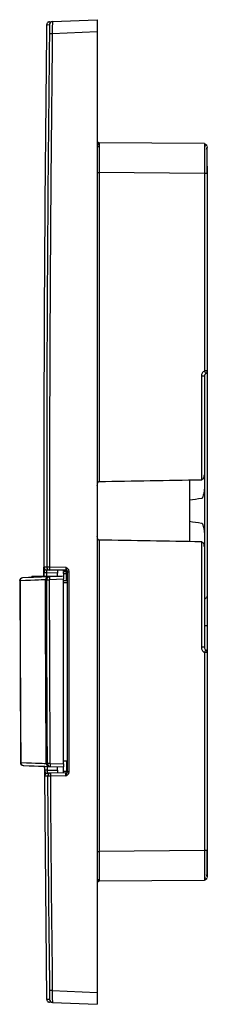
# Paper-space layout '_Right' of a CAD drawing. Units: millimetres. Extents: x -13 to 19, y -83 to 83.
import ezdxf

# ---------------------------------------------------------------- set-up
doc = ezdxf.new("R2010")
doc.units = ezdxf.units.MM

psp = doc.layouts.new('_Right')

# ---------------------------------------------------------------- linework, layer by layer
at = {"color": 7, "linetype": 'Continuous', "lineweight": 25}
for p, q in [((-7.55, 82.32), (0, 82.65)), ((-7.55, 82.32), (-7.55, 82.25)), ((-8.03, 80.33), (-7.56, 80.32)), ((-7.56, 80.32), (0, 80.65)), ((0, 80.65), (0, -80.65)), ((18, 61.84), (0.3, 62)), ((18, 61.84), (18.01, 61.7)), ((18.5, 61.34), (18.5, 61.18)), ((18.5, 61.25), (18.5, 61.26)), ((18.5, 58.07), (18.5, -56.84)), ((0.3, 57), (0.3, 5.11)), ((18, 56.84), (0.3, 57)), ((18, 56.84), (18, 23.68)), ((18.5, 23.68), (18, 23.68)), ((17.5, 22.81), (17.5, 5.41)), ((18, 22.81), (17.5, 22.81)), ((18, 22.81), (18, 4.07)), ((18.01, 22.87), (18.01, -19.12)), ((15.5, 5.4), (15.5, -5.01)), ((0.3, -4.71), (0.3, -57)), ((18, -3.67), (18, -22.71)), ((17.5, -5.01), (17.5, -22.71)), ((-8.97, -9.24), (-8.99, -9.24)), ((-5.29, -9.3), (-8.02, -9.25)), ((-5.29, -9.79), (-8.01, -9.75)), ((-5.7, -9.85), (-5.7, -9.79)), ((-5.7, -9.85), (-5.12, -9.85)), ((-13, -11.54), (-13.01, -11.54)), ((-5.98, -10.81), (-10.99, -10.81)), ((-8.98, -10.24), (-8.98, -10.81)), ((-8.97, -10.81), (-8.97, -10.24)), ((-6.7, -10.27), (-8.48, -10.24)), ((-8.48, -10.81), (-8.48, -10.24)), ((-5.7, -11.3), (-8.02, -11.38)), ((-5.7, -10.8), (-8.01, -10.88)), ((-6.7, -10.81), (-6.7, -10.27)), ((-5.7, -10), (-5.2, -10)), ((-5.7, -10.3), (-5.2, -10.3)), ((-5.7, -10.3), (-5.7, -10.8)), ((-5.7, -42.3), (-5.7, -11.3)), ((-5.7, -11.51), (-5.2, -11.51)), ((-5.2, -11.51), (-5.2, -10.3)), ((-5.03, -9.96), (-5.03, -9.95)), ((-5.02, -10.01), (-5, -10.01)), ((-5.02, -10.01), (-5, -10.01)), ((-5.01, -9.98), (-4.98, -10.07)), ((-5, -43.54), (-5, -10.06)), ((-4.71, -43.54), (-4.71, -10.06)), ((-5, -11.91), (-5.7, -11.91)), ((18, -14.54), (18.01, -14.54)), ((18.5, -19.12), (18, -19.12)), ((18, -22.71), (17.5, -22.71)), ((18, -23.58), (18, -56.84)), ((18.5, -23.58), (18, -23.58)), ((-12.88, -42.07), (-12.89, -42.07)), ((-12.45, -42.56), (-12.45, -42.56)), ((-8.86, -42.69), (-8.85, -43.36)), ((-8.84, -43.36), (-8.85, -42.69)), ((-7.9, -42.22), (-8.38, -42.23)), ((-8.35, -43.36), (-8.35, -42.71)), ((-7.9, -42.22), (-5.7, -42.3)), ((-7.89, -42.72), (-5.7, -42.8)), ((-6.7, -43.33), (-6.7, -42.77)), ((-5, -41.83), (-5.7, -41.83)), ((-5.7, -43.81), (-5.7, -42.8)), ((-5.2, -41.83), (-5.2, -43.57)), ((-8.86, -44.36), (-8.51, -81.81)), ((-8.83, -44.36), (-8.85, -44.36)), ((-8.52, -43.9), (-8.52, -43.89)), ((-7.88, -44.35), (-8.36, -44.35)), ((-8.35, -43.36), (-6.7, -43.33)), ((-5.29, -44.3), (-7.88, -44.35)), ((-5.29, -43.81), (-7.87, -43.85)), ((-5.2, -43.57), (-5.7, -43.56)), ((-4.98, -43.53), (-5.01, -43.62)), ((18, -56.84), (0.3, -57)), ((18.46, -61.18), (18.46, -60.57)), ((18, -61.84), (0.3, -62)), ((18.01, -61.68), (18, -61.84)), ((-8.03, -80.33), (-8.03, -80.6)), ((-7.56, -80.32), (0, -80.65)), ((-7.55, -82.26), (-7.55, -82.32)), ((-7.55, -82.32), (0, -82.65))]:
    psp.add_line(p, q, dxfattribs=at)
at = {"color": 7, "linetype": 'Continuous', "lineweight": 25, "flags": 128}
for points in [[(-7.55, 82.32), (-7.64, 82.31), (-7.73, 82.28)], [(0, 57), (0.01, 57), (0.02, 57), (0.05, 57), (0.09, 57), (0.13, 57), (0.18, 57), (0.24, 57), (0.3, 57)], [(18.5, 56.84), (18.49, 56.84), (18.46, 56.84), (18.42, 56.84), (18.36, 56.84), (18.28, 56.84), (18.19, 56.84), (18.1, 56.84), (18, 56.84)], [(-8.02, -9.25), (-8.12, -9.25), (-8.21, -9.25), (-8.29, -9.25), (-8.36, -9.25), (-8.42, -9.25), (-8.46, -9.25), (-8.49, -9.25), (-8.5, -9.25)], [(-10.99, -10.98), (-10.99, -10.89), (-10.99, -10.81)], [(-8.48, -10.24), (-8.58, -10.24), (-8.67, -10.24), (-8.75, -10.24), (-8.83, -10.24), (-8.89, -10.24), (-8.93, -10.24), (-8.96, -10.24), (-8.97, -10.24)], [(-8.5, -11.38), (-8.49, -11.38), (-8.46, -11.38), (-8.42, -11.38), (-8.36, -11.38), (-8.29, -11.38), (-8.2, -11.38), (-8.11, -11.38), (-8.02, -11.38)], [(-5, -10.06), (-4.99, -10.06), (-4.98, -10.06)], [(-4.98, -10.06), (-4.98, -10.06), (-4.95, -10.06), (-4.92, -10.06), (-4.87, -10.06), (-4.82, -10.06), (-4.77, -10.06), (-4.71, -10.06)], [(-8.35, -43.36), (-8.45, -43.36), (-8.54, -43.36), (-8.62, -43.36), (-8.7, -43.36), (-8.76, -43.36), (-8.8, -43.36), (-8.83, -43.36), (-8.84, -43.36)], [(-5, -43.54), (-4.99, -43.54), (-4.98, -43.54)], [(-4.98, -43.54), (-4.98, -43.54), (-4.95, -43.54), (-4.92, -43.54), (-4.87, -43.54), (-4.82, -43.54), (-4.77, -43.54), (-4.71, -43.54)], [(0, -57), (0.01, -57), (0.02, -57), (0.05, -57), (0.09, -57), (0.13, -57), (0.18, -57), (0.24, -57), (0.3, -57)], [(18.5, -56.84), (18.49, -56.84), (18.46, -56.84), (18.42, -56.84), (18.36, -56.84), (18.28, -56.84), (18.19, -56.84), (18.1, -56.84), (18, -56.84)], [(-8, -80.33), (-8.02, -80.33), (-8.03, -80.33)], [(-7.56, -80.32), (-7.65, -80.32), (-7.74, -80.32), (-7.82, -80.33), (-7.89, -80.33), (-7.95, -80.33), (-8, -80.33), (-8, -80.33)]]:
    psp.add_lwpolyline(points, dxfattribs=at)
at = {"color": 7, "linetype": 'Continuous', "lineweight": 25}
for centre, radius, start, end in [((6822.27, 0), 6831.27, 179.313843, 180.0775), ((-7.53, 81.82), 0.5, 113.27, 179.3144), ((0.3, 62.3), 0.3, 180, 269.5), ((18, 60.59), 0.5, 358.0256, 0), ((3.82, 15.35), 16.45, 28.698, 30.4324), ((18, 23.68), 0.5, 300.0001, 0), ((-8.47, -9.24), 0.5, 180.0775, 247.6835), ((-8, -9.25), 0.5, 180.0766, 268.9991), ((-5.15, -9.42), 2.88, 176.5223, 186.476), ((-5.3, -10.09), 0.3, 27.3745, 89), ((-12.55, -11.54), 0.5, 92, 180.0965), ((-12.51, -11.54), 0.5, 92, 180.0963), ((-12.51, -11.54), 0.498, 92.214, 180.3432), ((-8.21, -11.39), 0.5, 92.0005, 180.0961), ((-8, -11.38), 0.5, 92.0009, 180.0965), ((-5.15, -11.16), 2.88, 174.5242, 184.476), ((-9.5, -10.19), 4.3, 358.5015, 2.4985), ((3.82, -15.25), 16.45, 329.5677, 331.3021), ((18, -23.58), 0.5, 360, 60), ((-12.43, -42.06), 0.5, 180.3517, 268), ((-12.39, -42.07), 0.5, 180.3511, 268), ((-12.39, -42.07), 0.498, 180.1003, 267.7882), ((-8.08, -42.22), 0.5, 180.3535, 267.9995), ((-7.88, -42.22), 0.5, 180.3531, 267.9991), ((-5.03, -42.45), 2.88, 175.524, 185.4758), ((-8.33, -44.36), 0.5, 112.4137, 180.3721), ((-7.86, -44.35), 0.5, 91.0009, 180.373), ((-5.01, -44.18), 2.88, 173.524, 183.4777), ((0.3, -62.3), 0.3, 90.5, 180), ((-7.53, -81.82), 0.5, 180.6853, 267.4991)]:
    psp.add_arc(centre, radius, start, end, dxfattribs=at)
for points, knots in [([(-8.48, 81.81), (-8.49, 81.81), (-8.56, 81.8), (-8.28, 81.82), (-8.03, 81.83)], [0, 0, 0, 0, 0.12, 1, 1, 1, 1]), ([(-8.03, 82.3), (-8.09, 82.29), (-8.22, 82.27), (-8.38, 82.15), (-8.49, 81.99), (-8.5, 81.86), (-8.51, 81.8)], [0, 0, 0, 0, 0.2410197, 0.5004282, 0.7595983, 1, 1, 1, 1]), ([(-8.01, 82.3), (-8.01, 82.3), (-8.08, 82.3), (-7.8, 82.31), (-7.55, 82.32)], [0, 0, 0, 0, 0.11852, 1, 1, 1, 1]), ([(-8.03, 81.83), (-8.03, 81.83), (-8.03, 81.79), (-8.02, 81.64), (-8.02, 81.53), (-8.03, 81.25), (-8.03, 81.08), (-8.03, 80.72), (-8.03, 80.52), (-8.03, 80.33)], [0, 0, 0, 0, 0.25, 0.25, 0.5, 0.5, 0.75, 0.75, 1, 1, 1, 1]), ([(-7.54, 82.28), (-7.57, 82.29), (-7.63, 82.31), (-7.69, 82.29), (-7.73, 82.28)], [0, 0, 0, 0, 0.499579, 1, 1, 1, 1]), ([(-7.55, 82.25), (-7.55, 82.22), (-7.55, 82.15), (-7.56, 81.67), (-7.56, 81.01), (-7.56, 80.55), (-7.56, 80.32)], [0, 0, 0, 0, 0.190711, 0.504695, 0.752226, 1, 1, 1, 1]), ([(0, 82.65), (0, 82.65), (0, 82.65), (0, 82.63), (0, 82.61), (0, 82.57), (0, 82.53), (0, 82.45), (0, 82.31), (0, 82.07), (0, 81.79), (0, 81.5), (0, 81.21), (0, 80.93), (0, 80.75), (0, 80.65)], [0, 0, 0, 0, 0.045308, 0.090201, 0.134904, 0.179644, 0.224651, 0.270146, 0.384888, 0.500082, 0.615115, 0.730018, 0.820394, 0.909781, 1, 1, 1, 1]), ([(-8.03, 80.7), (-8.03, 80.65), (-8.03, 80.53), (-8.01, 80.4), (-8, 80.33)], [0, 0, 0, 0, 0.485811, 1, 1, 1, 1]), ([(0, 62.12), (0.01, 62.02), (0.01, 61.81), (0.06, 61.44), (0.09, 61.24)], [0, 0, 0, 0, 0.445921, 1, 1, 1, 1]), ([(0.19, 61.65), (0.15, 61.78), (0.08, 62.04), (0.04, 62.14), (0.02, 62.19)], [0, 0, 0, 0, 0.495949, 1, 1, 1, 1]), ([(0.3, 61.9), (0.28, 61.91), (0.24, 61.91), (0.19, 61.92), (0.13, 61.95), (0.1, 61.98), (0.09, 61.99)], [0, 0, 0, 0, 0.232928, 0.47989, 0.737191, 1, 1, 1, 1]), ([(0.3, 62), (0.3, 62), (0.3, 61.87), (0.3, 61.37), (0.3, 61), (0.3, 60.07), (0.3, 59.52), (0.3, 58.31), (0.3, 57.65), (0.3, 57)], [0, 0, 0, 0, 0.25, 0.25, 0.5, 0.5, 0.75, 0.75, 1, 1, 1, 1]), ([(18.36, 61.6), (18.33, 61.62), (18.28, 61.67), (18.19, 61.72), (18.09, 61.74), (18.03, 61.75), (18, 61.75)], [0, 0, 0, 0, 0.2628333, 0.5201555, 0.7671146, 1, 1, 1, 1]), ([(18.36, 61.6), (18.33, 61.62), (18.28, 61.67), (18.19, 61.72), (18.09, 61.74), (18.03, 61.75), (18, 61.75)], [0, 0, 0, 0, 0.262833, 0.520155, 0.767115, 1, 1, 1, 1]), ([(18.01, 61.7), (18.01, 61.68), (18.01, 61.61), (18.01, 61.05), (18.01, 60.02), (18.01, 58.57), (18, 57.42), (18, 56.84)], [0, 0, 0, 0, 0.072583, 0.285593, 0.498599, 0.749295, 1, 1, 1, 1]), ([(18.47, 61.53), (18.43, 61.57), (18.37, 61.67), (18.25, 61.52), (18.19, 61.44)], [0, 0, 0, 0, 0.493029, 1, 1, 1, 1]), ([(18.47, 61.53), (18.43, 61.57), (18.37, 61.67), (18.25, 61.52), (18.19, 61.44)], [0, 0, 0, 0, 0.493029, 1, 1, 1, 1]), ([(18.36, 60.89), (18.4, 61), (18.48, 61.22), (18.49, 61.24), (18.5, 61.25)], [0, 0, 0, 0, 0.518352, 1, 1, 1, 1]), ([(18.47, 56.8), (18.47, 57.26), (18.47, 58.2), (18.46, 59.47), (18.46, 60.54), (18.46, 60.97), (18.46, 61.18)], [0, 0, 0, 0, 0.249969, 0.499959, 0.749969, 1, 1, 1, 1]), ([(18.46, 59.52), (18.46, 59.86), (18.46, 60.57), (18.46, 60.97), (18.46, 61.18)], [0, 0, 0, 0, 0.479463, 1, 1, 1, 1]), ([(18, 23.68), (17.85, 23.59), (17.73, 23.46), (17.55, 23.16), (17.5, 22.99), (17.5, 22.81)], [0, 0, 0, 0, 0.5, 0.5, 1, 1, 1, 1]), ([(18.25, 23.25), (18.18, 23.2), (18.11, 23.14), (18.02, 22.99), (18, 22.9), (18, 22.81)], [0, 0, 0, 0, 0.5, 0.5, 1, 1, 1, 1]), ([(0, 4.45), (0, 4.59), (0.02, 4.71), (0.06, 4.88), (0.09, 4.95), (0.15, 5.04), (0.18, 5.07), (0.24, 5.11), (0.27, 5.11), (0.3, 5.11)], [0, 0, 0, 0, 0.25, 0.25, 0.5, 0.5, 0.75, 0.75, 1, 1, 1, 1]), ([(17.5, 5.41), (17.55, 5.41), (17.59, 5.42), (17.69, 5.47), (17.74, 5.51), (17.82, 5.62), (17.85, 5.66), (17.9, 5.76), (17.92, 5.81), (17.96, 5.93), (17.97, 5.99), (17.99, 6.12), (18, 6.19), (18, 6.26)], [0, 0, 0, 0, 0.25, 0.25, 0.5, 0.5, 0.625, 0.625, 0.75, 0.75, 0.875, 0.875, 1, 1, 1, 1]), ([(18, 4.07), (18, 3.84), (17.98, 3.64), (17.94, 3.32), (17.91, 3.19), (17.84, 2.86), (17.8, 2.72), (17.73, 2.55), (17.71, 2.49), (17.67, 2.41), (17.65, 2.37), (17.59, 2.29), (17.55, 2.27), (17.51, 2.26)], [0, 0, 0, 0, 0.125, 0.125, 0.25, 0.25, 0.5, 0.5, 0.625, 0.625, 0.75, 0.75, 1, 1, 1, 1]), ([(17.51, -1.86), (17.55, -1.87), (17.59, -1.89), (17.65, -1.97), (17.67, -2.01), (17.71, -2.09), (17.73, -2.14), (17.8, -2.32), (17.84, -2.47), (17.91, -2.8), (17.94, -2.93), (17.98, -3.25), (18, -3.44), (18, -3.67)], [0, 0, 0, 0, 0.25, 0.25, 0.375, 0.375, 0.5, 0.5, 0.75, 0.75, 0.875, 0.875, 1, 1, 1, 1]), ([(0.3, -4.71), (0.27, -4.71), (0.24, -4.71), (0.18, -4.67), (0.15, -4.64), (0.09, -4.55), (0.06, -4.48), (0.02, -4.31), (0, -4.19), (0, -4.05)], [0, 0, 0, 0, 0.25, 0.25, 0.5, 0.5, 0.75, 0.75, 1, 1, 1, 1]), ([(18, -5.86), (18, -5.79), (17.99, -5.72), (17.97, -5.59), (17.96, -5.53), (17.92, -5.41), (17.9, -5.36), (17.85, -5.26), (17.82, -5.22), (17.74, -5.11), (17.69, -5.07), (17.59, -5.02), (17.55, -5.01), (17.5, -5.01)], [0, 0, 0, 0, 0.125, 0.125, 0.25, 0.25, 0.375, 0.375, 0.5, 0.5, 0.75, 0.75, 1, 1, 1, 1]), ([(-8.99, -9.24), (-8.99, -9.24), (-8.99, -9.27), (-8.99, -9.37), (-8.99, -9.44), (-8.99, -9.63), (-8.99, -9.74), (-8.98, -9.98), (-8.98, -10.11), (-8.98, -10.24)], [0, 0, 0, 0, 0.25, 0.25, 0.5, 0.5, 0.75, 0.75, 1, 1, 1, 1]), ([(-8.97, -10.24), (-8.97, -10.11), (-8.97, -9.98), (-8.97, -9.74), (-8.97, -9.63), (-8.97, -9.44), (-8.97, -9.37), (-8.97, -9.27), (-8.97, -9.24), (-8.97, -9.24)], [0, 0, 0, 0, 0.25, 0.25, 0.5, 0.5, 0.75, 0.75, 1, 1, 1, 1]), ([(-8.97, -9.32), (-8.97, -9.38), (-8.97, -9.48), (-8.94, -9.66), (-8.9, -9.83), (-8.85, -9.94), (-8.83, -9.99)], [0, 0, 0, 0, 0.2745964, 0.5324902, 0.7739633, 1, 1, 1, 1]), ([(-8.94, -9.66), (-8.94, -9.7), (-8.94, -9.78), (-8.94, -9.92), (-8.94, -10.08), (-8.94, -10.19), (-8.94, -10.24)], [0, 0, 0, 0, 0.250197, 0.500353, 0.750329, 1, 1, 1, 1]), ([(-8.66, -9.7), (-8.62, -9.7), (-8.54, -9.7), (-8.31, -9.71), (-8.19, -9.71)], [0, 0, 0, 0, 0.492188, 1, 1, 1, 1]), ([(-8.48, -10.24), (-8.48, -10.17), (-8.48, -10.02), (-8.49, -9.86), (-8.48, -9.8), (-8.48, -9.78)], [0, 0, 0, 0, 0.37173, 0.743542, 1, 1, 1, 1]), ([(-8.48, -9.78), (-8.48, -9.78), (-8.48, -9.74), (-8.48, -9.74), (-8.48, -9.74)], [0, 0, 0, 0, 0.110531, 1, 1, 1, 1]), ([(-6.7, -9.77), (-6.7, -9.77), (-6.7, -9.77), (-6.7, -9.79), (-6.7, -9.82), (-6.7, -9.86), (-6.7, -9.91), (-6.7, -9.98), (-6.7, -10.07), (-6.7, -10.16), (-6.7, -10.23), (-6.7, -10.27)], [0, 0, 0, 0, 0.089572, 0.178995, 0.270056, 0.383634, 0.500108, 0.613988, 0.730156, 0.864553, 1, 1, 1, 1]), ([(-5.29, -9.3), (-5.29, -9.43), (-5.29, -9.55), (-5.29, -9.74), (-5.29, -9.79), (-5.29, -9.79)], [0, 0, 0, 0, 0.5, 0.5, 1, 1, 1, 1]), ([(-4.71, -10.06), (-4.71, -9.99), (-4.73, -9.91), (-4.78, -9.75), (-4.83, -9.68), (-4.92, -9.57), (-4.95, -9.53), (-5.03, -9.46), (-5.07, -9.43), (-5.15, -9.38), (-5.18, -9.36), (-5.23, -9.33), (-5.26, -9.31), (-5.29, -9.3)], [0, 0, 0, 0, 0.25, 0.25, 0.5, 0.5, 0.625, 0.625, 0.75, 0.75, 0.875, 0.875, 1, 1, 1, 1]), ([(-5.03, -9.91), (-5.06, -9.85), (-5.12, -9.72), (-5.21, -9.52), (-5.26, -9.37), (-5.29, -9.3)], [0, 0, 0, 0, 0.305831, 0.682141, 1, 1, 1, 1]), ([(-5, -10.06), (-5, -10.01), (-5.01, -9.96), (-5.03, -9.91), (-5.03, -9.91)], [0, 0, 0, 0, 0.963525, 1, 1, 1, 1]), ([(-12.98, -11.54), (-12.97, -16.47), (-12.95, -26.64), (-12.89, -36.82), (-12.86, -42.07)], [0, 0, 0, 0, 0.484375, 1, 1, 1, 1]), ([(-5.7, -10.3), (-5.7, -10.29), (-5.7, -10.26), (-5.7, -10.22), (-5.7, -10.16), (-5.7, -10.08), (-5.7, -10.03), (-5.7, -10), (-5.7, -10), (-5.7, -10)], [0, 0, 0, 0, 0.0907816, 0.1803648, 0.2706018, 0.500106, 0.729616, 0.86326, 1, 1, 1, 1]), ([(-5.7, -10.8), (-5.7, -10.8), (-5.7, -10.8), (-5.7, -10.82), (-5.7, -10.84), (-5.7, -10.89), (-5.7, -10.94), (-5.7, -11.01), (-5.7, -11.1), (-5.7, -11.19), (-5.7, -11.26), (-5.7, -11.3)], [0, 0, 0, 0, 0.089594, 0.179026, 0.270078, 0.383665, 0.500131, 0.614002, 0.730163, 0.864543, 1, 1, 1, 1]), ([(-5.2, -10.3), (-5.14, -10.3), (-5.07, -10.3), (-5.02, -10.31), (-5, -10.31)], [0, 0, 0, 0, 0.745411, 1, 1, 1, 1]), ([(-5.2, -11.51), (-5.15, -11.51), (-5.09, -11.51), (-5.02, -11.51), (-5, -11.51)], [0, 0, 0, 0, 0.609483, 1, 1, 1, 1]), ([(18.01, -14.54), (18.12, -14.53), (18.23, -14.5), (18.38, -14.39), (18.42, -14.35), (18.48, -14.24), (18.5, -14.18), (18.5, -14.12)], [0, 0, 0, 0, 0.5, 0.5, 0.75, 0.75, 1, 1, 1, 1]), ([(17.5, -22.71), (17.5, -22.89), (17.55, -23.06), (17.73, -23.36), (17.85, -23.49), (18, -23.58)], [0, 0, 0, 0, 0.5, 0.5, 1, 1, 1, 1]), ([(18, -22.71), (18, -22.8), (18.02, -22.89), (18.11, -23.04), (18.18, -23.1), (18.25, -23.15)], [0, 0, 0, 0, 0.5, 0.5, 1, 1, 1, 1]), ([(-5.7, -42.3), (-5.7, -42.32), (-5.7, -42.37), (-5.7, -42.44), (-5.7, -42.51), (-5.7, -42.59), (-5.7, -42.66), (-5.7, -42.71), (-5.7, -42.76), (-5.7, -42.79), (-5.7, -42.8), (-5.7, -42.8)], [0, 0, 0, 0, 0.089582, 0.179003, 0.270049, 0.383621, 0.500085, 0.613958, 0.730134, 0.864524, 1, 1, 1, 1]), ([(-8.85, -43.36), (-8.85, -43.49), (-8.85, -43.62), (-8.85, -43.87), (-8.85, -43.98), (-8.85, -44.16), (-8.85, -44.24), (-8.85, -44.34), (-8.85, -44.36), (-8.85, -44.36)], [0, 0, 0, 0, 0.25, 0.25, 0.5, 0.5, 0.75, 0.75, 1, 1, 1, 1]), ([(-8.83, -44.36), (-8.83, -44.36), (-8.83, -44.34), (-8.84, -44.24), (-8.84, -44.16), (-8.84, -43.98), (-8.84, -43.87), (-8.84, -43.62), (-8.84, -43.49), (-8.84, -43.36)], [0, 0, 0, 0, 0.25, 0.25, 0.5, 0.5, 0.75, 0.75, 1, 1, 1, 1]), ([(-8.7, -43.61), (-8.72, -43.66), (-8.77, -43.76), (-8.81, -43.94), (-8.83, -44.12), (-8.84, -44.22), (-8.84, -44.28)], [0, 0, 0, 0, 0.226043, 0.467528, 0.725422, 1, 1, 1, 1]), ([(-8.36, -44.35), (-8.39, -44.35), (-8.46, -44.35), (-8.54, -44.36), (-8.61, -44.36), (-8.68, -44.36), (-8.73, -44.36), (-8.78, -44.36), (-8.81, -44.36), (-8.83, -44.36), (-8.83, -44.36)], [0, 0, 0, 0, 0.1250006, 0.250001, 0.3750012, 0.5000013, 0.6250012, 0.750001, 0.8750006, 1, 1, 1, 1]), ([(-8.81, -43.35), (-8.81, -43.41), (-8.81, -43.52), (-8.81, -43.67), (-8.81, -43.82), (-8.8, -43.9), (-8.8, -43.94)], [0, 0, 0, 0, 0.250089, 0.500196, 0.750206, 1, 1, 1, 1]), ([(-8.05, -43.89), (-8.17, -43.89), (-8.4, -43.89), (-8.48, -43.9), (-8.52, -43.9)], [0, 0, 0, 0, 0.492188, 1, 1, 1, 1]), ([(-8.34, -43.86), (-8.35, -43.86), (-8.35, -43.8), (-8.35, -43.62), (-8.35, -43.49), (-8.35, -43.36)], [0, 0, 0, 0, 0.5, 0.5, 1, 1, 1, 1]), ([(-6.7, -43.33), (-6.7, -43.35), (-6.7, -43.4), (-6.7, -43.47), (-6.7, -43.54), (-6.7, -43.62), (-6.7, -43.68), (-6.7, -43.74), (-6.7, -43.79), (-6.7, -43.82), (-6.7, -43.83), (-6.7, -43.83)], [0, 0, 0, 0, 0.0895718, 0.1789953, 0.2700564, 0.3836341, 0.500108, 0.6139883, 0.7301563, 0.8645535, 1, 1, 1, 1]), ([(-5.29, -44.3), (-5.26, -44.29), (-5.23, -44.27), (-5.18, -44.24), (-5.15, -44.22), (-5.07, -44.17), (-5.03, -44.14), (-4.95, -44.07), (-4.92, -44.03), (-4.83, -43.92), (-4.78, -43.85), (-4.73, -43.69), (-4.71, -43.61), (-4.71, -43.54)], [0, 0, 0, 0, 0.125, 0.125, 0.25, 0.25, 0.375, 0.375, 0.5, 0.5, 0.75, 0.75, 1, 1, 1, 1]), ([(-5.29, -44.3), (-5.26, -44.21), (-5.19, -44.02), (-5.1, -43.86), (-5.06, -43.76), (-5.05, -43.75)], [0, 0, 0, 0, 0.463849, 0.942704, 1, 1, 1, 1]), ([(-5.08, -43.76), (-5.1, -43.77), (-5.13, -43.8), (-5.18, -43.82), (-5.24, -43.84), (-5.27, -43.84), (-5.29, -43.84)], [0, 0, 0, 0, 0.2627071, 0.51996, 0.7669536, 1, 1, 1, 1]), ([(-5.29, -43.85), (-5.29, -43.84), (-5.29, -43.81), (-5.29, -43.81), (-5.29, -43.81)], [0, 0, 0, 0, 0.1190896, 1, 1, 1, 1]), ([(-5.29, -44.3), (-5.29, -44.23), (-5.29, -44.09), (-5.29, -43.92), (-5.29, -43.87), (-5.29, -43.85)], [0, 0, 0, 0, 0.372269, 0.744391, 1, 1, 1, 1]), ([(-5, -43.58), (-5.02, -43.58), (-5.08, -43.57), (-5.15, -43.57), (-5.2, -43.57)], [0, 0, 0, 0, 0.31686, 1, 1, 1, 1]), ([(-5.18, -43.78), (-5.18, -43.79), (-5.18, -43.79), (-5.18, -43.82), (-5.18, -43.87), (-5.18, -43.91), (-5.18, -43.94)], [0, 0, 0, 0, 0.204651, 0.469634, 0.734775, 1, 1, 1, 1]), ([(-5.05, -43.75), (-5.04, -43.72), (-5.01, -43.65), (-5, -43.58), (-5, -43.54)], [0, 0, 0, 0, 0.4844972, 1, 1, 1, 1]), ([(0.3, -57), (0.3, -57.49), (0.3, -58.46), (0.3, -59.81), (0.3, -60.95), (0.3, -61.69), (0.3, -61.8), (0.3, -61.83)], [0, 0, 0, 0, 0.212952, 0.426004, 0.639059, 0.889815, 1, 1, 1, 1]), ([(18, -56.84), (18, -57.33), (18.01, -58.31), (18.01, -59.65), (18.01, -60.8), (18.01, -61.54), (18.01, -61.65), (18.01, -61.68)], [0, 0, 0, 0, 0.212971, 0.425936, 0.638896, 0.889538, 1, 1, 1, 1]), ([(18.46, -61.18), (18.46, -60.97), (18.46, -60.54), (18.46, -59.47), (18.47, -58.2), (18.47, -57.26), (18.47, -56.8)], [0, 0, 0, 0, 0.250031, 0.500041, 0.750031, 1, 1, 1, 1]), ([(18.5, -56.84), (18.5, -57.43), (18.5, -58.02), (18.5, -59.11), (18.5, -59.61), (18.5, -60.44), (18.5, -60.77), (18.5, -61.23), (18.5, -61.34), (18.5, -61.34)], [0, 0, 0, 0, 0.25, 0.25, 0.5, 0.5, 0.75, 0.75, 1, 1, 1, 1]), ([(18.5, -61.25), (18.49, -61.24), (18.48, -61.22), (18.4, -61), (18.36, -60.89)], [0, 0, 0, 0, 0.481649, 1, 1, 1, 1]), ([(0.02, -62.19), (0.04, -62.14), (0.08, -62.04), (0.15, -61.78), (0.19, -61.65)], [0, 0, 0, 0, 0.50405, 1, 1, 1, 1]), ([(0.09, -61.99), (0.1, -61.98), (0.13, -61.95), (0.19, -61.92), (0.24, -61.91), (0.28, -61.91), (0.3, -61.9)], [0, 0, 0, 0, 0.2628085, 0.5201105, 0.7670723, 1, 1, 1, 1]), ([(18, -61.75), (18.03, -61.75), (18.09, -61.74), (18.19, -61.72), (18.28, -61.67), (18.33, -61.62), (18.36, -61.6)], [0, 0, 0, 0, 0.2328854, 0.4798445, 0.7371667, 1, 1, 1, 1]), ([(18.19, -61.44), (18.25, -61.52), (18.37, -61.67), (18.43, -61.57), (18.47, -61.53)], [0, 0, 0, 0, 0.506971, 1, 1, 1, 1]), ([(18.19, -61.44), (18.25, -61.52), (18.37, -61.67), (18.43, -61.57), (18.47, -61.53)], [0, 0, 0, 0, 0.506971, 1, 1, 1, 1]), ([(-8, -80.33), (-8.01, -80.4), (-8.03, -80.53), (-8.03, -80.65), (-8.03, -80.7)], [0, 0, 0, 0, 0.514189, 1, 1, 1, 1]), ([(-8.03, -80.6), (-8.03, -80.73), (-8.03, -81.07), (-8.02, -81.48), (-8.03, -81.77), (-8.03, -81.81), (-8.03, -81.83)], [0, 0, 0, 0, 0.181004, 0.498774, 0.749246, 1, 1, 1, 1]), ([(-7.56, -80.32), (-7.56, -80.62), (-7.56, -81.2), (-7.56, -81.85), (-7.55, -82.2), (-7.55, -82.24), (-7.55, -82.26)], [0, 0, 0, 0, 0.316126, 0.631925, 0.880839, 1, 1, 1, 1]), ([(0, -80.65), (0, -80.7), (0, -80.79), (0, -80.93), (0, -81.07), (0, -81.21), (0, -81.34), (0, -81.54), (0, -81.79), (0, -82.07), (0, -82.31), (0, -82.47), (0, -82.58), (0, -82.64), (0, -82.65), (0, -82.65)], [0, 0, 0, 0, 0.045308, 0.090201, 0.134904, 0.179644, 0.224651, 0.270146, 0.384888, 0.500082, 0.615115, 0.730018, 0.820394, 0.909781, 1, 1, 1, 1]), ([(-8.51, -81.8), (-8.5, -81.86), (-8.49, -81.99), (-8.38, -82.15), (-8.22, -82.27), (-8.09, -82.29), (-8.03, -82.3)], [0, 0, 0, 0, 0.240402, 0.499572, 0.75898, 1, 1, 1, 1]), ([(-8.03, -81.83), (-8.19, -81.82), (-8.47, -81.81), (-8.48, -81.81), (-8.48, -81.81)], [0, 0, 0, 0, 0.56, 1, 1, 1, 1]), ([(-7.55, -82.32), (-7.71, -82.31), (-7.99, -82.3), (-8, -82.3), (-8.01, -82.3)], [0, 0, 0, 0, 0.5599999, 1, 1, 1, 1]), ([(-7.73, -82.28), (-7.69, -82.29), (-7.63, -82.31), (-7.57, -82.29), (-7.54, -82.28)], [0, 0, 0, 0, 0.500421, 1, 1, 1, 1])]:
    psp.add_open_spline(points, degree=3, knots=knots, dxfattribs=at)
for points in [[(-8.03, 80.33), (-8.39, 50.47), (-8.54, 20.61), (-8.5, -9.25)], [(-7.56, 80.32), (-7.64, 72.8), (-7.8, 57.78), (-7.95, 35.47), (-8.03, 13.11), (-8.03, -1.8), (-8.02, -9.25)], [(0.3, 5.11), (6.03, 5.22), (11.77, 5.31), (17.5, 5.41)], [(17.51, 2.26), (16.84, 2.17), (16.17, 2.07), (15.5, 1.96)], [(15.5, -1.56), (16.17, -1.67), (16.84, -1.77), (17.51, -1.86)], [(17.5, -5.01), (11.77, -4.91), (6.03, -4.82), (0.3, -4.71)], [(-8.5, -9.25), (-8.76, -9.24), (-8.92, -9.24), (-8.97, -9.24)], [(-8.01, -9.75), (-8.08, -9.75), (-8.2, -9.74), (-8.33, -9.74), (-8.43, -9.74), (-8.47, -9.74), (-8.48, -9.74)], [(-8.71, -11.39), (-8.84, -11.39), (-10.28, -11.44), (-13, -11.54)], [(-13, -11.54), (-12.99, -21.72), (-12.95, -31.89), (-12.88, -42.07)], [(-8.22, -10.89), (-8.36, -10.89), (-9.8, -10.94), (-12.53, -11.04)], [(-8.5, -11.38), (-8.58, -11.38), (-8.65, -11.39), (-8.71, -11.39)], [(-8.58, -42.22), (-8.65, -31.94), (-8.69, -21.67), (-8.71, -11.39)], [(-8.38, -42.23), (-8.44, -31.94), (-8.48, -21.66), (-8.5, -11.38)], [(-8.48, -10.24), (-8.48, -10.24), (-8.48, -10.24), (-8.48, -10.24)], [(-8.01, -10.88), (-8.09, -10.88), (-8.16, -10.89), (-8.22, -10.89)], [(-7.9, -42.22), (-7.96, -31.94), (-8, -21.66), (-8.02, -11.38)], [(-5.2, -10), (-5.13, -10.01), (-5.06, -10.01), (-5.02, -10.01)], [(-12.88, -42.07), (-10.16, -42.16), (-8.72, -42.21), (-8.58, -42.22)], [(-12.41, -42.57), (-9.68, -42.66), (-8.24, -42.71), (-8.1, -42.72)], [(-8.58, -42.22), (-8.52, -42.22), (-8.46, -42.22), (-8.38, -42.23)], [(-8.1, -42.72), (-8.04, -42.72), (-7.97, -42.72), (-7.89, -42.72)], [(-8.36, -44.35), (-8.29, -56.28), (-8.18, -68.27), (-8.03, -80.33)], [(-7.87, -43.85), (-7.94, -43.85), (-8.06, -43.85), (-8.2, -43.86), (-8.29, -43.86), (-8.33, -43.86), (-8.34, -43.86)], [(-7.88, -44.35), (-7.81, -56.28), (-7.7, -68.27), (-7.56, -80.32)]]:
    psp.add_open_spline(points, degree=3, dxfattribs=at)

doc.saveas('drawing.dxf')
